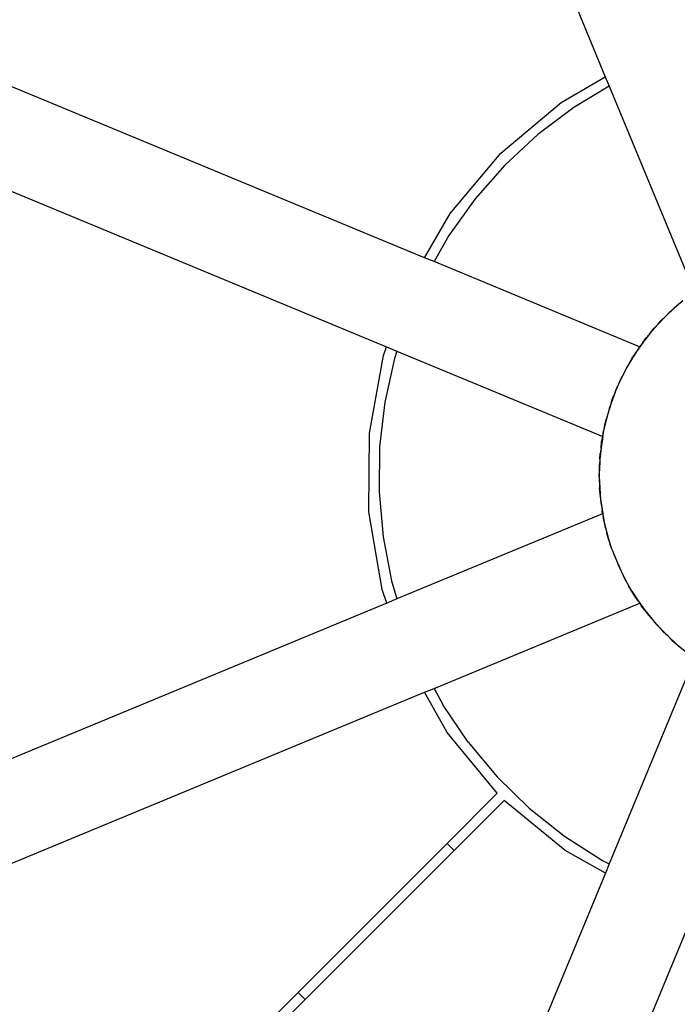
# Model space of a CAD drawing. Extents: x -10.2 to 2.9, y -7.3 to 9.5.
# Drawn here: x -1.8 to -1.6, y -2.4 to -2.1 of the extents above; entities that cross this region are included whole.
import ezdxf

# ---------------------------------------------------------------- set-up
doc = ezdxf.new("R2010")
doc.units = 0
doc.layers.get('0').update_dxf_attribs({"linetype": 'CONTINUOUS'})

# ---------------------------------------------------------------- blocks, each defined once
blk = doc.blocks.new('5322')
for p, q in [((-1.6337, -1.95838), (-1.57957, -2.08905)), ((-1.59326, -2.09699), (-1.57957, -2.08905)), ((-1.57957, -2.08905), (-1.57839, -2.0919)), ((-1.63558, -2.14506), (-1.76888, -2.08985)), ((-1.57839, -2.0919), (-1.58936, -2.09855)), ((-1.57839, -2.0919), (-1.55196, -2.15571)), ((-1.61194, -2.11269), (-1.59326, -2.09699)), ((-1.58936, -2.09855), (-1.60048, -2.10693)), ((-1.60048, -2.10693), (-1.61069, -2.1164)), ((-1.62764, -2.13137), (-1.61194, -2.11269)), ((-1.61069, -2.1164), (-1.6199, -2.12685)), ((-1.78036, -2.11756), (-1.6473, -2.17268)), ((-1.6199, -2.12685), (-1.628, -2.13818)), ((-1.63558, -2.14506), (-1.62764, -2.13137)), ((-1.628, -2.13818), (-1.63263, -2.14628)), ((-1.63263, -2.14628), (-1.63558, -2.14506)), ((-1.56896, -2.17266), (-1.63263, -2.14628)), ((-1.55552, -2.15841), (-1.55825, -2.16072)), ((-1.56084, -2.16316), (-1.55825, -2.16072)), ((-1.56084, -2.16316), (-1.55961, -2.16187)), ((-1.55961, -2.16187), (-1.55825, -2.16072)), ((-1.55825, -2.16072), (-1.55694, -2.1595)), ((-1.56084, -2.16316), (-1.56332, -2.16572)), ((-1.56332, -2.16572), (-1.56215, -2.16438)), ((-1.56084, -2.16316), (-1.56215, -2.16438)), ((-1.56565, -2.16841), (-1.56784, -2.17122)), ((-1.56565, -2.16841), (-1.56682, -2.16976)), ((-1.56565, -2.16841), (-1.56332, -2.16572)), ((-1.56565, -2.16841), (-1.56455, -2.16701)), ((-1.56332, -2.16572), (-1.56455, -2.16701)), ((-1.56784, -2.17122), (-1.56894, -2.17263)), ((-1.56784, -2.17122), (-1.56887, -2.17269)), ((-1.56784, -2.17122), (-1.56682, -2.16976)), ((-1.6483, -2.1754), (-1.6473, -2.17268)), ((-1.6473, -2.17268), (-1.64416, -2.17398)), ((-1.64416, -2.17398), (-1.64491, -2.17624)), ((-1.64416, -2.17398), (-1.58038, -2.20041)), ((-1.56989, -2.17414), (-1.57178, -2.17716)), ((-1.56989, -2.17414), (-1.57091, -2.1756)), ((-1.56896, -2.17266), (-1.56989, -2.17414)), ((-1.56887, -2.17269), (-1.56989, -2.17414)), ((-1.56894, -2.17263), (-1.56896, -2.17266)), ((-1.56887, -2.17269), (-1.56896, -2.17266)), ((-1.65264, -2.19942), (-1.6483, -2.1754)), ((-1.64491, -2.17624), (-1.64788, -2.18985)), ((-1.57352, -2.18027), (-1.57178, -2.17716)), ((-1.57178, -2.17716), (-1.57273, -2.17867)), ((-1.57178, -2.17716), (-1.57091, -2.1756)), ((-1.57352, -2.18027), (-1.57508, -2.18346)), ((-1.57352, -2.18027), (-1.57438, -2.18183)), ((-1.57352, -2.18027), (-1.57273, -2.17867)), ((-1.57649, -2.18674), (-1.57508, -2.18346)), ((-1.57508, -2.18346), (-1.57587, -2.18507)), ((-1.57508, -2.18346), (-1.57438, -2.18183)), ((-1.57649, -2.18674), (-1.57773, -2.19008)), ((-1.57649, -2.18674), (-1.5772, -2.18838)), ((-1.57649, -2.18674), (-1.57587, -2.18507)), ((-1.64788, -2.18985), (-1.64947, -2.20368)), ((-1.57773, -2.19008), (-1.5772, -2.18838)), ((-1.57773, -2.19008), (-1.57879, -2.19348)), ((-1.57835, -2.19175), (-1.57879, -2.19348)), ((-1.57773, -2.19008), (-1.57835, -2.19175)), ((-1.57879, -2.19348), (-1.57968, -2.19694)), ((-1.57968, -2.19694), (-1.57932, -2.19518)), ((-1.57879, -2.19348), (-1.57932, -2.19518)), ((-1.58038, -2.20041), (-1.57968, -2.19694)), ((-1.58038, -2.20041), (-1.58012, -2.19866)), ((-1.57968, -2.19694), (-1.58012, -2.19866)), ((-1.65278, -2.22382), (-1.65264, -2.19942)), ((-1.58038, -2.20041), (-1.58091, -2.20396)), ((-1.58073, -2.20217), (-1.58038, -2.20041)), ((-1.64947, -2.20368), (-1.64964, -2.21761)), ((-1.58091, -2.20396), (-1.58125, -2.20748)), ((-1.58091, -2.20396), (-1.58117, -2.20571)), ((-1.58091, -2.20396), (-1.58073, -2.20217)), ((-1.58125, -2.20748), (-1.58142, -2.20927)), ((-1.58125, -2.20748), (-1.58141, -2.21106)), ((-1.58125, -2.20748), (-1.58117, -2.20571)), ((-1.58149, -2.21283), (-1.58141, -2.21106)), ((-1.58141, -2.21106), (-1.58142, -2.20927)), ((-1.58139, -2.21461), (-1.58141, -2.21106)), ((-1.58149, -2.21283), (-1.58139, -2.21461)), ((-1.58139, -2.21461), (-1.58138, -2.2164)), ((-1.58139, -2.21461), (-1.58118, -2.21817)), ((-1.58118, -2.21817), (-1.58138, -2.2164)), ((-1.64964, -2.21761), (-1.64841, -2.23149)), ((-1.58079, -2.22173), (-1.58118, -2.21817)), ((-1.58118, -2.21817), (-1.58108, -2.21995)), ((-1.58108, -2.21995), (-1.58079, -2.22173)), ((-1.58079, -2.22173), (-1.5806, -2.22349)), ((-1.58079, -2.22173), (-1.58036, -2.22437)), ((-1.58079, -2.22173), (-1.5804, -2.22438)), ((-1.5804, -2.22438), (-1.5806, -2.22349)), ((-1.6487, -2.24789), (-1.65278, -2.22382)), ((-1.5804, -2.22438), (-1.6441, -2.25077)), ((-1.58036, -2.22437), (-1.5804, -2.22438)), ((-1.5804, -2.22438), (-1.58022, -2.22522)), ((-1.58036, -2.22437), (-1.58022, -2.22522)), ((-1.57947, -2.22872), (-1.58022, -2.22522)), ((-1.58022, -2.22522), (-1.57994, -2.22699)), ((-1.57994, -2.22699), (-1.57947, -2.22872)), ((-1.57947, -2.22872), (-1.57909, -2.23045)), ((-1.57947, -2.22872), (-1.57854, -2.23215)), ((-1.64841, -2.23149), (-1.64578, -2.24516)), ((-1.57854, -2.23215), (-1.57909, -2.23045)), ((-1.57744, -2.23554), (-1.57854, -2.23215)), ((-1.57854, -2.23215), (-1.57808, -2.23387)), ((-1.57744, -2.23554), (-1.57808, -2.23387)), ((-1.57744, -2.23554), (-1.57688, -2.23723)), ((-1.57744, -2.23554), (-1.57616, -2.23886)), ((-1.57688, -2.23723), (-1.57616, -2.23886)), ((-1.57616, -2.23886), (-1.57552, -2.24053)), ((-1.57616, -2.23886), (-1.57471, -2.24212)), ((-1.57552, -2.24053), (-1.57471, -2.24212)), ((-1.57471, -2.24212), (-1.57398, -2.24375)), ((-1.57471, -2.24212), (-1.5731, -2.24529)), ((-1.5731, -2.24529), (-1.57398, -2.24375)), ((-1.64722, -2.25206), (-1.6487, -2.24789)), ((-1.64578, -2.24516), (-1.6441, -2.25077)), ((-1.57132, -2.24839), (-1.5731, -2.24529)), ((-1.5731, -2.24529), (-1.57229, -2.24688)), ((-1.57132, -2.24839), (-1.57229, -2.24688)), ((-1.6441, -2.25077), (-1.64722, -2.25206)), ((-1.57043, -2.24993), (-1.57132, -2.24839)), ((-1.57132, -2.24839), (-1.56939, -2.25137)), ((-1.56939, -2.25137), (-1.57043, -2.24993)), ((-1.64722, -2.25206), (-1.78036, -2.30721)), ((-1.63262, -2.27849), (-1.56892, -2.2521)), ((-1.56939, -2.25137), (-1.56892, -2.2521)), ((-1.56939, -2.25137), (-1.56888, -2.25208)), ((-1.56888, -2.25208), (-1.56892, -2.2521)), ((-1.56892, -2.2521), (-1.56842, -2.25288)), ((-1.56888, -2.25208), (-1.56731, -2.25427)), ((-1.56731, -2.25427), (-1.56842, -2.25288)), ((-1.56731, -2.25427), (-1.56626, -2.25571)), ((-1.56731, -2.25427), (-1.56508, -2.25704)), ((-1.56508, -2.25704), (-1.56626, -2.25571)), ((-1.56271, -2.25971), (-1.56508, -2.25704)), ((-1.56508, -2.25704), (-1.56396, -2.25844)), ((-1.56396, -2.25844), (-1.56271, -2.25971)), ((-1.56271, -2.25971), (-1.56152, -2.26104)), ((-1.56271, -2.25971), (-1.5602, -2.26224)), ((-1.5602, -2.26224), (-1.56152, -2.26104)), ((-1.55758, -2.26464), (-1.5602, -2.26224)), ((-1.5602, -2.26224), (-1.55895, -2.26351)), ((-1.55895, -2.26351), (-1.55758, -2.26464)), ((-1.55758, -2.26464), (-1.55626, -2.26585)), ((-1.55758, -2.26464), (-1.55483, -2.26691)), ((-1.55196, -2.26903), (-1.57837, -2.33283)), ((-1.76888, -2.33493), (-1.63555, -2.2797)), ((-1.63555, -2.2797), (-1.63262, -2.27849)), ((-1.62852, -2.29214), (-1.63555, -2.2797)), ((-1.63262, -2.27849), (-1.62984, -2.28364)), ((-1.62203, -2.29517), (-1.62984, -2.28364)), ((-1.61303, -2.31099), (-1.62852, -2.29214)), ((-1.62203, -2.29517), (-1.61309, -2.30585)), ((-1.61309, -2.30585), (-1.60312, -2.31557)), ((-1.61303, -2.31099), (-1.62852, -2.32649)), ((-1.62634, -2.32866), (-1.61085, -2.31317)), ((-1.59199, -2.32867), (-1.61085, -2.31317)), ((-1.60312, -2.31557), (-1.59222, -2.32424)), ((-1.62852, -2.32649), (-1.67472, -2.37269)), ((-1.62634, -2.32866), (-1.62852, -2.32649)), ((-1.59222, -2.32424), (-1.58049, -2.33176)), ((-1.67252, -2.37484), (-1.62634, -2.32866)), ((-1.57955, -2.3357), (-1.59199, -2.32867)), ((-1.58049, -2.33176), (-1.57837, -2.33283)), ((-1.57837, -2.33283), (-1.57955, -2.3357)), ((-1.57955, -2.3357), (-1.6337, -2.4664)), ((-1.60707, -2.48051), (-1.55192, -2.34736)), ((-1.67472, -2.37269), (-1.75943, -2.4574)), ((-1.67472, -2.37269), (-1.67252, -2.37484)), ((-1.75725, -2.45957), (-1.67252, -2.37484))]:
    blk.add_line(p, q)
blk = doc.blocks.new('5322_C_PJYJQ')
at = {"ltscale": 100}
blk.add_blockref('5322', (0, 0), dxfattribs=at)
blk = doc.blocks.new('5322_С_ЗОНОЙ')
at = {"ltscale": 100}
blk.add_blockref('5322_C_PJYJQ', (0, 0), dxfattribs=at)

msp = doc.modelspace()

# ---------------------------------------------------------------- block references
at = {"ltscale": 100}
msp.add_blockref('5322_С_ЗОНОЙ', (0, 0), dxfattribs=at)

doc.saveas('drawing.dxf')
